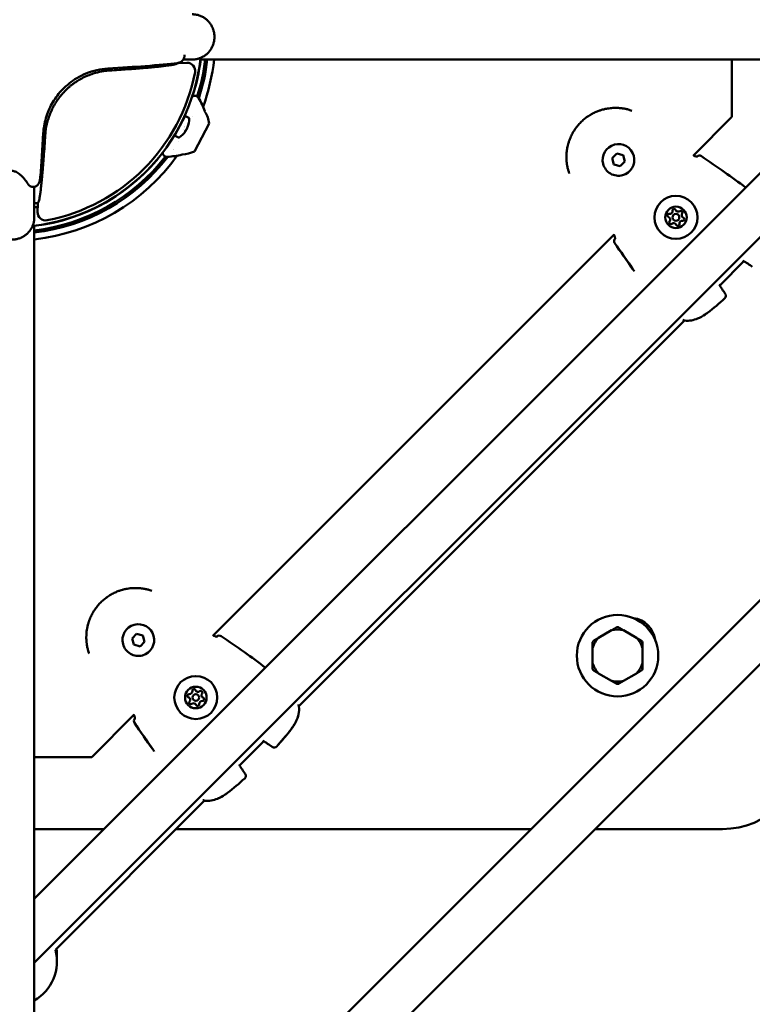
# Model space of a CAD drawing. Units: millimetres. Extents: x -21730 to 28652, y 53014 to 74398.
# Drawn here: x 19386 to 19710, y 63279 to 63714 of the extents above; entities that cross this region are included whole.
import ezdxf

# ---------------------------------------------------------------- set-up
doc = ezdxf.new("R2010")
doc.units = ezdxf.units.MM
doc.layers.add('MD_Visible', color=7, linetype='Continuous', lineweight=50)

# ---------------------------------------------------------------- blocks, each defined once
blk = doc.blocks.new('CustomObjectsInViewport8_0')
at = {"layer": 'MD_Visible'}
for p, q in [((4310.36, 2550.65), (4310.72, 2550.66)), ((4310.72, 2550.66), (4314.43, 2550.79)), ((4316.81, 2552.23), (4317.5, 2552.23)), ((4320.42, 2552.23), (4700.16, 2552.23)), ((4555.21, 2526.87), (4555.21, 2552.23)), ((4264.94, 2541.82), (4264.94, 2541.82)), ((4780.43, 2526.17), (4247.02, 1992.75)), ((4247.02, 2181.39), (4591.8, 2526.17)), ((4313.46, 2527.1), (4309.11, 2518.87)), ((4312.52, 2525.42), (4312.57, 2525.42)), ((4315.28, 2526.47), (4313.86, 2527.22)), ((4316.74, 2527.17), (4316.74, 2527.17)), ((4324.28, 2524.03), (4317.74, 2511.65)), ((4538.07, 2509.73), (4555.21, 2526.87)), ((4309.97, 2520.6), (4310, 2520.55)), ((4312.91, 2521.42), (4312.91, 2521.42)), ((4312.93, 2521.46), (4312.93, 2521.46)), ((4312.94, 2521.49), (4312.94, 2521.49)), ((4313.26, 2522.08), (4313.26, 2522.08)), ((4313.28, 2522.12), (4313.28, 2522.12)), ((4313.47, 2522.49), (4313.47, 2522.49)), ((4313.57, 2522.67), (4313.57, 2522.67)), ((4310.66, 2517.72), (4309.24, 2518.47)), ((4310.9, 2516.12), (4310.9, 2516.12)), ((4794.57, 2512.02), (4247.02, 1964.47)), ((4247.02, 2153.1), (4605.94, 2512.02)), ((4502.32, 2508.63), (4504.36, 2510.67)), ((4504.36, 2510.67), (4507.15, 2509.93)), ((4503.07, 2505.84), (4502.32, 2508.63)), ((4505.86, 2505.1), (4503.07, 2505.84)), ((4507.9, 2507.14), (4505.86, 2505.1)), ((4507.15, 2509.93), (4507.9, 2507.14)), ((4248.58, 2488.52), (4248.45, 2484.82)), ((4248.6, 2488.89), (4248.58, 2488.52)), ((4247.02, 2482.43), (4247.02, 2481.74)), ((4247.02, 2478.83), (4247.02, 2099.09)), ((4325.94, 2297.6), (4503.27, 2474.93)), ((4503.59, 2473.16), (4503.6, 2473.16)), ((4560.54, 2463.15), (4549.85, 2452.46)), ((4534.32, 2436.93), (4363.94, 2266.54)), ((4290.19, 2296.5), (4292.23, 2298.54)), ((4292.23, 2298.54), (4295.02, 2297.79)), ((4295.02, 2297.79), (4295.77, 2295.01)), ((4502.11, 2300.09), (4496.3, 2296.73)), ((4513.11, 2296.73), (4507.3, 2300.09)), ((4290.94, 2293.71), (4290.19, 2296.5)), ((4293.73, 2292.97), (4290.94, 2293.71)), ((4295.77, 2295.01), (4293.73, 2292.97)), ((4493.71, 2292.24), (4493.71, 2285.53)), ((4515.71, 2285.53), (4515.71, 2292.24)), ((4496.3, 2281.03), (4502.11, 2277.68)), ((4507.3, 2277.68), (4513.11, 2281.03)), ((4272.37, 2244.03), (4291.14, 2262.8)), ((4291.46, 2261.03), (4291.46, 2261.03)), ((4348.4, 2251.01), (4337.72, 2240.33)), ((4247.02, 2244.03), (4272.37, 2244.03)), ((4322.19, 2224.8), (4256.33, 2158.94)), ((4277.86, 2212.23), (4247.02, 2212.23)), ((4466.49, 2212.23), (4309.62, 2212.23)), ((4551.02, 2212.23), (4494.78, 2212.23))]:
    blk.add_line(p, q, dxfattribs=at)
at = {"layer": 'MD_Visible', "extrusion": (0, 0, -1)}
for centre, radius in [((-4530.51, 2482.49), 9.5), ((-4530.51, 2482.49), 4.75), ((-4318.38, 2270.36), 9.5), ((-4318.38, 2270.36), 4.75)]:
    blk.add_circle(centre, radius, dxfattribs=at)
at = {"layer": 'MD_Visible'}
for centre, radius in [((4530.51, 2482.49), 1.5), ((4504.71, 2288.88), 18), ((4318.38, 2270.36), 1.5)]:
    blk.add_circle(centre, radius, dxfattribs=at)
at = {"layer": 'MD_Visible', "extrusion": (0, 0, -1)}
for centre, radius, start, end in [((-4237.02, 2562.23), 87, 175.3376, 175.3377), ((-4237.02, 2562.23), 87, 184.6615, 184.6624), ((-4237.02, 2562.23), 76, 188.1029, 188.7169), ((-4237.02, 2562.23), 84.1, 186.829, 198.1645), ((-4237.02, 2562.23), 87, 186.6003, 198.1779), ((-4237.02, 2562.23), 84.1, 186.2904, 186.291), ((-4237.02, 2562.23), 90, 186.3794, 200.0535), ((-4284.99, 2515.17), 40, 149.8708, 159.2386), ((-4321.83, 2529.13), 0.6, 159.2386, 185.0675), ((-4312.38, 2522.52), 12, 146.8495, 172.7485), ((-4313.72, 2526.96), 0.3, 27.8526, 117.8526), ((-4305.51, 2526.04), 9.94, 179.0049, 202.1867), ((-4315.14, 2526.21), 0.3, 117.8526, 179.0045), ((-4309.38, 2518.73), 0.3, 297.8526, 27.8526), ((-4305.51, 2526.04), 9.94, 213.5185, 236.7003), ((-4310.8, 2517.98), 0.3, 236.7008, 297.8526), ((-4237.02, 2562.23), 84.1, 217.5399, 263.171), ((-4302.93, 2549.12), 40, 256.4666, 265.8334), ((-4237.02, 2562.23), 87, 214.8809, 214.8865), ((-4312.15, 2510.81), 0.6, 230.6377, 256.4666), ((-4312.29, 2522.34), 12, 242.9567, 268.8557), ((-4237.02, 2562.23), 90, 215.6517, 263.6206), ((-4237.02, 2562.23), 87, 217.5273, 263.3997), ((-4540.9, 2508.34), 1.5, 45, 124.4644), ((-4237.02, 2562.23), 76, 261.2831, 262.4405), ((-4527.45, 2483.31), 0.7, 292.6593, 97.3407), ((-4529.69, 2485.54), 0.7, 352.6593, 157.3407), ((-4532.75, 2484.72), 0.7, 52.6593, 217.3407), ((-4528.27, 2480.25), 0.7, 232.6593, 37.3407), ((-4533.57, 2481.67), 0.7, 112.6593, 277.3407), ((-4237.02, 2562.23), 87, 265.3376, 265.3377), ((-4237.02, 2562.23), 84.1, 263.709, 263.7098), ((-4531.33, 2479.43), 0.7, 172.6593, 337.3407), ((-4504.66, 2472.1), 1.5, 325.5356, 45), ((-4504.66, 2472.1), 1.5, 325.5378, 45), ((-4560.89, 2464.68), 1.5, 300.7727, 301.558), ((-4548.32, 2452.1), 1.5, 148.442, 149.2273), ((-4551.09, 2447.87), 1.5, 144.2928, 228.0297), ((-4534.61, 2438.4), 1.5, 276.667, 289.1163), ((-4510.36, 2294.54), 11, 97.1643, 172.8357), ((-4328.77, 2296.21), 1.5, 45, 124.4644), ((-4315.32, 2271.17), 0.7, 292.6593, 97.3407), ((-4317.56, 2273.41), 0.7, 352.6593, 157.3407), ((-4320.61, 2272.59), 0.7, 52.6593, 217.3407), ((-4316.14, 2268.12), 0.7, 232.6593, 37.3407), ((-4319.2, 2267.3), 0.7, 172.6593, 337.3407), ((-4321.43, 2269.54), 0.7, 112.6593, 277.3407), ((-4362.46, 2266.25), 1.5, 160.8837, 173.333), ((-4362.46, 2266.25), 1.5, 168.7076, 173.333), ((-4292.52, 2259.96), 1.5, 325.5356, 45), ((-4292.52, 2259.97), 1.5, 325.5378, 45), ((-4348.76, 2252.55), 1.5, 300.7727, 301.558), ((-4353, 2249.77), 1.5, 221.9703, 305.7072), ((-4551.02, 2248.23), 36, 180, 270), ((-4336.18, 2239.97), 1.5, 148.442, 149.2273), ((-4338.96, 2235.74), 1.5, 144.2928, 228.0297), ((-4322.48, 2226.27), 1.5, 276.667, 289.1163), ((-4237.02, 2153.77), 20, 165, 240), ((-4237.02, 2156.34), 20, 171.2316, 183.6914)]:
    blk.add_arc(centre, radius, start, end, dxfattribs=at)
at = {"layer": 'MD_Visible'}
for centre, radius, start, end in [((4237.02, 2562.23), 86.1, 354.7035, 354.7037), ((4237.02, 2562.23), 84, 276.543, 353.457), ((4237.02, 2562.23), 74.25, 351.0274, 351.0717), ((4237.02, 2562.23), 74.25, 351.0727, 351.0728), ((4237.02, 2562.23), 86.1, 342.1855, 353.3304), ((4237.02, 2562.23), 84, 353.6708, 353.6714), ((4237.02, 2562.23), 82.5, 280.931, 349.069), ((4505.11, 2507.89), 7, 285, 195), ((4237.02, 2562.23), 86.1, 276.6696, 322.1097), ((4505.11, 2507.89), 7, 195, 285), ((4237.02, 2562.23), 74.25, 277.7387, 278.9726), ((4527.71, 2485.29), 1.3, 262.6593, 7.3407), ((4531.53, 2486.31), 1.3, 202.6593, 307.3407), ((4534.34, 2483.51), 1.3, 142.6593, 247.3407), ((4526.68, 2481.46), 1.3, 322.6593, 67.3407), ((4529.48, 2478.66), 1.3, 22.6593, 127.3407), ((4533.31, 2479.69), 1.3, 82.6593, 187.3407), ((4237.02, 2562.23), 84, 276.3284, 276.3292), ((4292.98, 2295.75), 7, 285, 195), ((4504.71, 2288.88), 12.5, 88.3576, 91.6424), ((4504.71, 2288.88), 11.5, 76.9574, 103.0426), ((4292.98, 2295.75), 7, 195, 285), ((4504.71, 2288.88), 11.5, 136.9574, 163.0426), ((4504.71, 2288.88), 12.5, 148.3576, 151.6424), ((4504.71, 2288.88), 11.5, 16.9574, 43.0426), ((4504.71, 2288.88), 12.5, 28.3576, 31.6424), ((4504.71, 2288.88), 11.5, 196.9574, 223.0426), ((4504.71, 2288.88), 11.5, 316.9574, 343.0426), ((4504.71, 2288.88), 12.5, 208.3576, 211.6424), ((4504.71, 2288.88), 12.5, 328.3576, 331.6424), ((4504.71, 2288.88), 11.5, 256.9574, 283.0426), ((4504.71, 2288.88), 12.5, 268.3576, 271.6424), ((4315.58, 2273.16), 1.3, 262.6593, 7.3407), ((4319.4, 2274.18), 1.3, 202.6593, 307.3407), ((4322.2, 2271.38), 1.3, 142.6593, 247.3407), ((4314.55, 2269.33), 1.3, 322.6593, 67.3407), ((4317.35, 2266.53), 1.3, 22.6593, 127.3407), ((4321.18, 2267.55), 1.3, 82.6593, 187.3407)]:
    blk.add_arc(centre, radius, start, end, dxfattribs=at)
at = {"layer": 'MD_Visible', "extrusion": (0, 0, -1)}
for centre, major_axis, ratio, start_param, end_param in [((4214.62, 2547.62), (-95.77, -3.06), 0.033502, 3.389953, 3.481595), ((4225.56, 2547.7), (84.8, 2.97), 0.034877, 0.006765, 0.043833), ((4314.55, 2547.26), (0.55, 3.49), 0.999392, 6.091305, 7.88772), ((4305.41, 2525.85), (-8.78, 4.64), 0.884152, 3.197897, 3.229087), ((4305.18, 2525.43), (-8.76, 4.63), 0.294831, 3.13444, 3.148746), ((4299.24, 2549.77), (28.95, -15.3), 0.95555, 0.625949, 0.630653), ((4305.69, 2526.4), (8.78, -4.64), 0.467199, 0.056304, 0.149637), ((4213.55, 2352.02), (94.9, 179.59), 0.195267, 0.2515, 0.252569), ((4305.6, 2526.23), (8.76, -4.63), 0.95555, 6.276032, 6.290338), ((4305.41, 2525.85), (-8.78, 4.64), 0.884152, 2.991956, 3.085289), ((4293.76, 2539.4), (-28.95, 15.3), 0.294831, 3.767542, 3.769251), ((4288.49, 2529.43), (-28.95, 15.3), 0.294831, 2.513497, 2.515644), ((4251.99, 2484.7), (3.49, 0.55), 0.999392, 1.537093, 3.333508)]:
    blk.add_ellipse(centre, major_axis=major_axis, ratio=ratio, start_param=start_param, end_param=end_param, dxfattribs=at)
at = {"layer": 'MD_Visible'}
for centre, major_axis, ratio, start_param, end_param in [((4310.96, 2553.61), (2.3, -0.53), 0.288624, 6.283149, 6.28321), ((4241.15, 3723.34), (5.95, -1240.56), 0.016553, 6.490636, 6.52532), ((4307.79, 2526.49), (1.79, -9.08), 0.76584, 0.707943, 0.807054), ((4305.32, 2525.68), (-8.78, 4.64), 0.467199, 2.991956, 3.085289), ((4287.85, 2528.22), (28.95, -15.3), 0.294831, 0.625949, 0.630397), ((4305.61, 2526.23), (8.78, -4.64), 0.884152, 6.184237, 6.226881), ((4305.41, 2525.85), (-8.76, 4.63), 0.95555, 3.13444, 3.148746), ((4305.32, 2525.68), (-8.78, 4.64), 0.467199, 3.197897, 3.229087), ((4305.83, 2526.65), (8.76, -4.63), 0.294831, 6.276032, 6.290338), ((4305.61, 2526.23), (8.78, -4.64), 0.884152, 0.056304, 0.149637), ((4305.81, 2522.74), (-9.21, -0.85), 0.404681, 2.833869, 2.932981), ((4246.65, 2498.36), (-1.15, 2.06), 0.458619, 3.141494, 3.141604), ((4250.52, 2542.99), (1.95, 54.11), 0.043616, 3.150096, 3.311799)]:
    blk.add_ellipse(centre, major_axis=major_axis, ratio=ratio, start_param=start_param, end_param=end_param, dxfattribs=at)
for points, knots in [([(4326.59, 2562.23), (4326.59, 2562.25), (4326.59, 2562.26), (4326.59, 2562.28), (4326.59, 2562.53), (4326.58, 2562.77), (4326.54, 2563.27), (4326.52, 2563.51), (4326.44, 2564), (4326.39, 2564.25), (4326.28, 2564.74), (4326.22, 2564.98), (4326.08, 2565.45), (4326, 2565.68), (4325.89, 2565.97), (4325.86, 2566.02), (4325.77, 2566.24), (4325.7, 2566.41), (4325.52, 2566.79), (4325.41, 2567.01), (4325.17, 2567.44), (4325.04, 2567.65), (4324.76, 2568.06), (4324.62, 2568.26), (4324.31, 2568.65), (4324.16, 2568.84), (4323.91, 2569.11), (4323.82, 2569.2), (4323.56, 2569.47), (4323.39, 2569.64), (4323.11, 2569.89), (4323.01, 2569.97), (4322.72, 2570.2), (4322.53, 2570.35), (4322.12, 2570.63), (4321.92, 2570.76), (4321.49, 2571.01), (4321.28, 2571.13), (4320.91, 2571.31), (4320.75, 2571.38), (4320.37, 2571.55), (4320.14, 2571.63), (4319.68, 2571.79), (4319.44, 2571.86), (4319.14, 2571.94), (4319.06, 2571.96), (4318.75, 2572.03), (4318.51, 2572.08), (4318.03, 2572.15), (4317.79, 2572.18), (4317.33, 2572.22), (4317.11, 2572.23), (4316.86, 2572.23), (4316.84, 2572.23), (4316.81, 2572.23)], [-1.567946, -1.567946, -1.567946, -1.567946, -1.562634, -1.562634, -1.562634, -1.488834, -1.488834, -1.414092, -1.414092, -1.338823, -1.338823, -1.263788, -1.263788, -1.18972, -1.18972, -1.171999, -1.171999, -1.117854, -1.117854, -1.04362, -1.04362, -0.968423, -0.968423, -0.893206, -0.893206, -0.818725, -0.818725, -0.781348, -0.781348, -0.706204, -0.706204, -0.667633, -0.667633, -0.592677, -0.592677, -0.517434, -0.517434, -0.442576, -0.442576, -0.390678, -0.390678, -0.315723, -0.315723, -0.240522, -0.240522, -0.217333, -0.217333, -0.142198, -0.142198, -0.067118, -0.067118, 0, 0, 0.007723, 0.007723, 0.007723, 0.007723]), ([(4316.81, 2552.23), (4316.84, 2552.23), (4316.86, 2552.23), (4316.89, 2552.23), (4317.13, 2552.23), (4317.38, 2552.24), (4317.62, 2552.26), (4317.86, 2552.28), (4318.1, 2552.31), (4318.34, 2552.35), (4318.51, 2552.38), (4318.67, 2552.41), (4318.83, 2552.44), (4318.88, 2552.46), (4318.94, 2552.47), (4318.99, 2552.48), (4319.22, 2552.54), (4319.46, 2552.6), (4319.69, 2552.67), (4319.92, 2552.75), (4320.15, 2552.83), (4320.38, 2552.92), (4320.49, 2552.96), (4320.59, 2553), (4320.69, 2553.05), (4320.92, 2553.15), (4321.14, 2553.26), (4321.35, 2553.37), (4321.57, 2553.49), (4321.78, 2553.61), (4321.99, 2553.74), (4322.19, 2553.88), (4322.4, 2554.02), (4322.59, 2554.16), (4322.7, 2554.24), (4322.81, 2554.33), (4322.91, 2554.41), (4323.1, 2554.57), (4323.29, 2554.73), (4323.47, 2554.9), (4323.58, 2555.01), (4323.7, 2555.13), (4323.81, 2555.24), (4323.98, 2555.42), (4324.14, 2555.6), (4324.3, 2555.79), (4324.46, 2555.98), (4324.61, 2556.18), (4324.75, 2556.38), (4324.89, 2556.59), (4325.03, 2556.79), (4325.15, 2557.01), (4325.28, 2557.22), (4325.4, 2557.43), (4325.51, 2557.65), (4325.55, 2557.73), (4325.59, 2557.81), (4325.63, 2557.89), (4325.72, 2558.08), (4325.8, 2558.28), (4325.88, 2558.48), (4325.97, 2558.71), (4326.05, 2558.94), (4326.13, 2559.18), (4326.2, 2559.42), (4326.27, 2559.67), (4326.33, 2559.92), (4326.39, 2560.17), (4326.43, 2560.41), (4326.47, 2560.66), (4326.51, 2560.9), (4326.54, 2561.15), (4326.56, 2561.4), (4326.58, 2561.64), (4326.59, 2561.89), (4326.59, 2562.13), (4326.59, 2562.17), (4326.59, 2562.2), (4326.59, 2562.23)], [-3.142784, -3.142784, -3.142784, -3.142784, -3.134998, -3.134998, -3.134998, -3.059924, -3.059924, -3.059924, -2.985312, -2.985312, -2.985312, -2.934776, -2.934776, -2.934776, -2.918211, -2.918211, -2.918211, -2.843738, -2.843738, -2.843738, -2.768732, -2.768732, -2.768732, -2.734555, -2.734555, -2.734555, -2.659668, -2.659668, -2.659668, -2.584439, -2.584439, -2.584439, -2.50949, -2.50949, -2.50949, -2.4683, -2.4683, -2.4683, -2.393143, -2.393143, -2.393143, -2.3439, -2.3439, -2.3439, -2.269532, -2.269532, -2.269532, -2.194303, -2.194303, -2.194303, -2.119108, -2.119108, -2.119108, -2.044667, -2.044667, -2.044667, -2.018063, -2.018063, -2.018063, -1.953263, -1.953263, -1.953263, -1.879111, -1.879111, -1.879111, -1.80132, -1.80132, -1.80132, -1.726107, -1.726107, -1.726107, -1.6513, -1.6513, -1.6513, -1.577616, -1.577616, -1.577616, -1.567946, -1.567946, -1.567946, -1.567946]), ([(4313.3, 2554.3), (4313.31, 2554.26), (4313.32, 2554.22), (4313.34, 2554.05), (4313.34, 2553.91), (4313.34, 2553.72), (4313.34, 2553.66), (4313.33, 2553.58), (4313.33, 2553.56), (4313.33, 2553.52), (4313.32, 2553.5), (4313.32, 2553.48), (4313.32, 2553.48), (4313.32, 2553.47), (4313.32, 2553.47), (4313.32, 2553.46), (4313.32, 2553.45), (4313.31, 2553.41), (4313.31, 2553.39), (4313.3, 2553.28), (4313.28, 2553.19), (4313.26, 2553.1), (4313.26, 2553.09), (4313.25, 2553.08)], [0.0444503, 0.0444503, 0.0444503, 0.0444503, 0.0561023, 0.0561023, 0.0975676, 0.0975676, 0.114944, 0.114944, 0.1215137, 0.1215137, 0.1264409, 0.1264409, 0.1273647, 0.1273647, 0.1280619, 0.1280619, 0.130851, 0.130851, 0.1392191, 0.1392191, 0.1643474, 0.1643474, 0.1678442, 0.1678442, 0.1678442, 0.1678442]), ([(4310.13, 2550.67), (4306.67, 2550.25), (4301.86, 2549.8), (4291.17, 2548.99), (4285.58, 2548.62), (4279.46, 2548.26)], [0, 0, 0, 0, 2.737559, 2.737559, 4.953466, 4.953466, 4.953466, 4.953466]), ([(4304.94, 2549.44), (4304.31, 2549.36), (4303.64, 2549.28), (4302.91, 2549.2), (4302.6, 2549.16), (4302.27, 2549.13), (4301.93, 2549.09), (4301.88, 2549.08), (4301.83, 2549.08), (4301.78, 2549.07), (4301.39, 2549.03), (4300.98, 2548.99), (4300.57, 2548.95), (4299.73, 2548.87), (4298.85, 2548.78), (4297.91, 2548.7), (4296.98, 2548.61), (4295.99, 2548.53), (4294.96, 2548.44), (4294.92, 2548.44), (4294.88, 2548.43), (4294.84, 2548.43), (4293.84, 2548.35), (4292.8, 2548.26), (4291.71, 2548.18), (4290.57, 2548.09), (4289.39, 2548.01), (4288.16, 2547.92), (4285.7, 2547.74), (4283.07, 2547.57), (4280.25, 2547.39)], [0, 0, 0, 0, 0.527748, 0.527748, 0.527748, 0.757945, 0.757945, 0.757945, 0.792769, 0.792769, 0.792769, 1.058289, 1.058289, 1.058289, 1.590006, 1.590006, 1.590006, 2.121249, 2.121249, 2.121249, 2.141136, 2.141136, 2.141136, 2.652411, 2.652411, 2.652411, 3.185096, 3.185096, 3.185096, 4.255293, 4.255293, 4.255293, 4.255293]), ([(4310.28, 2550.54), (4310.22, 2550.48), (4310.12, 2550.43), (4309.99, 2550.38), (4309.96, 2550.36), (4309.92, 2550.35), (4309.88, 2550.34), (4309.84, 2550.32), (4309.8, 2550.31), (4309.76, 2550.29), (4309.67, 2550.26), (4309.57, 2550.23), (4309.46, 2550.2), (4309.45, 2550.2), (4309.43, 2550.2), (4309.41, 2550.19), (4309.4, 2550.19), (4309.39, 2550.19), (4309.38, 2550.18), (4309.37, 2550.18), (4309.37, 2550.18), (4309.37, 2550.18), (4309.28, 2550.16), (4309.19, 2550.13), (4309.09, 2550.11), (4308.96, 2550.08), (4308.81, 2550.05), (4308.65, 2550.01), (4308.48, 2549.98), (4308.3, 2549.95), (4308.11, 2549.91), (4307.91, 2549.87), (4307.71, 2549.84), (4307.5, 2549.8), (4307.49, 2549.8), (4307.48, 2549.8), (4307.47, 2549.8)], [0, 0, 0, 0, 0.43201, 0.43201, 0.43201, 0.543224, 0.543224, 0.543224, 0.655693, 0.655693, 0.655693, 0.884299, 0.884299, 0.884299, 0.918107, 0.918107, 0.918107, 0.941567, 0.941567, 0.941567, 0.949234, 0.949234, 0.949234, 1.119467, 1.119467, 1.119467, 1.365029, 1.365029, 1.365029, 1.619371, 1.619371, 1.619371, 1.870727, 1.870727, 1.870727, 1.879716, 1.879716, 1.879716, 1.879716]), ([(4313.25, 2553.08), (4313.19, 2552.79), (4313.07, 2552.51), (4312.77, 2552.02), (4312.58, 2551.8), (4312.15, 2551.42), (4311.9, 2551.25), (4311.62, 2551.11), (4311.58, 2551.09), (4311.53, 2551.06), (4311.5, 2551.05), (4311.44, 2551.02), (4311.4, 2551), (4311.24, 2550.94), (4311.13, 2550.9), (4310.72, 2550.77), (4310.43, 2550.71), (4310.14, 2550.67)], [0, 0, 0, 0, 0.088278, 0.088278, 0.1744502, 0.1744502, 0.2662407, 0.2662407, 0.278619, 0.278619, 0.2879012, 0.2879012, 0.3018255, 0.3018255, 0.3436521, 0.3436521, 0.4492305, 0.4492305, 0.4492305, 0.4492305]), ([(4279.46, 2548.26), (4276.4, 2548.08), (4273.05, 2547.38), (4268.44, 2545.46), (4267.09, 2544.79), (4263.57, 2542.67), (4261.42, 2540.99), (4257.9, 2537.36), (4256.41, 2535.42), (4254.02, 2531.42), (4253.08, 2529.31), (4251.65, 2524.93), (4251.21, 2522.61), (4251.01, 2520.21), (4251, 2520), (4250.99, 2519.79)], [0, 0, 0, 0, 1.141549, 1.141549, 1.6127, 1.6127, 2.410679, 2.410679, 3.130518, 3.130518, 3.852319, 3.852319, 4.662004, 4.662004, 4.74126, 4.74126, 4.74126, 4.74126]), ([(4261.32, 2539.07), (4261.58, 2539.32), (4261.85, 2539.56), (4262.42, 2540.07), (4262.72, 2540.33), (4263.25, 2540.75), (4263.47, 2540.93), (4264, 2541.34), (4264.32, 2541.58), (4265.09, 2542.13), (4265.55, 2542.44), (4266.3, 2542.91), (4266.58, 2543.08), (4267.64, 2543.71), (4268.44, 2544.14), (4269.71, 2544.74), (4270.18, 2544.95), (4271.46, 2545.49), (4272.28, 2545.78), (4274.32, 2546.44), (4275.55, 2546.74), (4277.05, 2547.02), (4277.35, 2547.07), (4278.09, 2547.18), (4278.53, 2547.24), (4279.4, 2547.33), (4279.83, 2547.37), (4280.25, 2547.39)], [-2.311209, -2.311209, -2.311209, -2.311209, -2.202545, -2.202545, -2.083623, -2.083623, -1.998875, -1.998875, -1.879668, -1.879668, -1.710494, -1.710494, -1.609365, -1.609365, -1.3273, -1.3273, -1.159829, -1.159829, -0.872138, -0.872138, -0.43443, -0.43443, -0.325277, -0.325277, -0.162451, -0.162451, -0.000001, -0.000001, -0.000001, -0.000001]), ([(4258.15, 2535.56), (4258.63, 2536.18), (4259.14, 2536.79), (4259.67, 2537.38), (4260.1, 2537.86), (4260.56, 2538.33), (4261.03, 2538.79), (4261.12, 2538.88), (4261.22, 2538.97), (4261.32, 2539.07)], [-0.4740054, -0.4740054, -0.4740054, -0.4740054, -0.2365938, -0.2365938, -0.2365938, -0.0403795, -0.0403795, -0.0403795, -0.000001, -0.000001, -0.000001, -0.000001]), ([(4316.8, 2535.94), (4316.91, 2536.01), (4317.04, 2536.07), (4317.36, 2536.19), (4317.57, 2536.23), (4318, 2536.25), (4318.22, 2536.22), (4318.63, 2536.1), (4318.82, 2536), (4319.17, 2535.76), (4319.32, 2535.61), (4319.5, 2535.38), (4319.54, 2535.31), (4319.58, 2535.25)], [0.1491468, 0.1491468, 0.1491468, 0.1491468, 0.1901001, 0.1901001, 0.253237, 0.253237, 0.3178775, 0.3178775, 0.3808385, 0.3808385, 0.4445143, 0.4445143, 0.4683123, 0.4683123, 0.4683123, 0.4683123]), ([(4251.85, 2518.99), (4251.88, 2519.37), (4251.91, 2519.74), (4251.98, 2520.5), (4252.03, 2520.88), (4252.19, 2522.04), (4252.33, 2522.82), (4252.63, 2524.13), (4252.76, 2524.65), (4253.11, 2525.88), (4253.33, 2526.58), (4253.87, 2528.07), (4254.19, 2528.85), (4254.81, 2530.19), (4255.09, 2530.75), (4255.6, 2531.71), (4255.82, 2532.1), (4256.39, 2533.05), (4256.74, 2533.59), (4257.28, 2534.38), (4257.45, 2534.63), (4257.8, 2535.11), (4257.97, 2535.34), (4258.15, 2535.56)], [-1.990961, -1.990961, -1.990961, -1.990961, -1.849366, -1.849366, -1.708001, -1.708001, -1.427103, -1.427103, -1.241155, -1.241155, -0.995511, -0.995511, -0.719861, -0.719861, -0.521263, -0.521263, -0.379145, -0.379145, -0.179957, -0.179957, -0.08743, -0.08743, 0, 0, 0, 0]), ([(4483.35, 2501.95), (4483.31, 2502.06), (4483.28, 2502.17), (4483.16, 2502.54), (4483.07, 2502.8), (4482.95, 2503.23), (4482.9, 2503.41), (4482.78, 2503.85), (4482.72, 2504.11), (4482.59, 2504.66), (4482.53, 2504.95), (4482.44, 2505.47), (4482.4, 2505.69), (4482.34, 2506.11), (4482.31, 2506.3), (4482.28, 2506.57), (4482.27, 2506.65), (4482.24, 2506.94), (4482.22, 2507.15), (4482.19, 2507.43), (4482.19, 2507.5), (4482.17, 2507.72), (4482.16, 2507.87), (4482.13, 2508.44), (4482.12, 2508.86), (4482.13, 2509.38), (4482.13, 2509.49), (4482.14, 2510.02), (4482.16, 2510.45), (4482.2, 2510.93), (4482.2, 2510.98), (4482.24, 2511.46), (4482.3, 2511.9), (4482.38, 2512.49), (4482.41, 2512.64), (4482.44, 2512.81), (4482.44, 2512.82), (4482.49, 2513.1), (4482.54, 2513.37), (4482.6, 2513.67), (4482.61, 2513.71), (4482.66, 2513.97), (4482.72, 2514.19), (4482.79, 2514.49), (4482.81, 2514.57), (4482.95, 2515.11), (4483.08, 2515.56), (4483.36, 2516.37), (4483.49, 2516.74), (4483.78, 2517.48), (4483.93, 2517.84), (4484.24, 2518.5), (4484.38, 2518.79), (4484.67, 2519.36), (4484.83, 2519.65), (4485.1, 2520.13), (4485.23, 2520.34), (4485.57, 2520.89), (4485.79, 2521.23), (4486.11, 2521.69), (4486.2, 2521.82), (4486.39, 2522.08), (4486.48, 2522.21), (4486.78, 2522.59), (4486.98, 2522.84), (4487.6, 2523.58), (4488.03, 2524.06), (4488.49, 2524.52), (4488.5, 2524.52), (4488.96, 2524.99), (4489.44, 2525.43), (4490.19, 2526.05), (4490.44, 2526.25), (4490.82, 2526.54), (4490.94, 2526.63), (4491.2, 2526.82), (4491.34, 2526.92), (4491.75, 2527.2), (4492.02, 2527.37), (4492.35, 2527.58), (4492.41, 2527.62), (4492.69, 2527.79), (4492.91, 2527.92), (4493.4, 2528.2), (4493.67, 2528.34), (4494.24, 2528.64), (4494.54, 2528.78), (4495.38, 2529.16), (4495.92, 2529.38), (4496.65, 2529.65), (4496.83, 2529.71), (4497.39, 2529.89), (4497.76, 2530), (4498.22, 2530.13), (4498.31, 2530.15), (4498.47, 2530.2), (4498.54, 2530.21), (4498.84, 2530.29), (4499.08, 2530.34), (4499.61, 2530.46), (4499.92, 2530.52), (4500.22, 2530.57), (4500.22, 2530.57), (4500.67, 2530.64), (4501.12, 2530.7), (4501.71, 2530.77), (4501.86, 2530.78), (4502.43, 2530.83), (4502.85, 2530.85), (4503.32, 2530.87), (4503.37, 2530.87), (4503.54, 2530.87), (4503.66, 2530.87), (4504.06, 2530.87), (4504.35, 2530.87), (4504.76, 2530.85), (4504.88, 2530.85), (4505.16, 2530.83), (4505.33, 2530.82), (4505.84, 2530.78), (4506.19, 2530.75), (4506.73, 2530.68), (4506.93, 2530.65), (4507.42, 2530.58), (4507.71, 2530.53), (4508.23, 2530.43), (4508.44, 2530.38), (4508.91, 2530.27), (4509.17, 2530.21), (4509.69, 2530.07), (4509.95, 2530), (4510.49, 2529.83), (4510.76, 2529.74), (4511.04, 2529.64), (4511.04, 2529.64), (4511.05, 2529.64)], [0.00136424, 0.00136424, 0.00136424, 0.00136424, 0.00177019, 0.00177019, 0.00272744, 0.00272744, 0.00337031, 0.00337031, 0.00430598, 0.00430598, 0.00532664, 0.00532664, 0.00610218, 0.00610218, 0.00674063, 0.00674063, 0.00700941, 0.00700941, 0.00771131, 0.00771131, 0.0079231, 0.0079231, 0.00842579, 0.00842579, 0.00976725, 0.00976725, 0.01011094, 0.01011094, 0.01147212, 0.01147212, 0.01163242, 0.01163242, 0.01299758, 0.01299758, 0.01348126, 0.01348126, 0.01351697, 0.01351697, 0.01435236, 0.01435236, 0.01446554, 0.01446554, 0.01516642, 0.01516642, 0.01541704, 0.01541704, 0.01685157, 0.01685157, 0.01804981, 0.01804981, 0.01924804, 0.01924804, 0.02022189, 0.02022189, 0.02117484, 0.02117484, 0.02190705, 0.02190705, 0.02310615, 0.02310615, 0.0235922, 0.0235922, 0.02407272, 0.02407272, 0.02503992, 0.02503992, 0.02696252, 0.02696252, 0.02697624, 0.02697624, 0.02891275, 0.02891275, 0.0298802, 0.0298802, 0.03033283, 0.03033283, 0.03084705, 0.03084705, 0.03181345, 0.03181345, 0.03201799, 0.03201799, 0.03277939, 0.03277939, 0.03370315, 0.03370315, 0.03470615, 0.03470615, 0.03647585, 0.03647585, 0.03707346, 0.03707346, 0.03825301, 0.03825301, 0.03853635, 0.03853635, 0.03875862, 0.03875862, 0.03948832, 0.03948832, 0.04043628, 0.04043628, 0.04044378, 0.04044378, 0.04183936, 0.04183936, 0.04231975, 0.04231975, 0.04363923, 0.04363923, 0.04381409, 0.04381409, 0.04418488, 0.04418488, 0.04511003, 0.04511003, 0.04549925, 0.04549925, 0.04602906, 0.04602906, 0.04718441, 0.04718441, 0.04784722, 0.04784722, 0.04886984, 0.04886984, 0.04963914, 0.04963914, 0.05055472, 0.05055472, 0.05152355, 0.05152355, 0.05254875, 0.05254875, 0.05255938, 0.05255938, 0.05255938, 0.05255938]), ([(4305.83, 2509.22), (4305.62, 2509.21), (4305.41, 2509.22), (4304.99, 2509.33), (4304.79, 2509.41), (4304.44, 2509.64), (4304.27, 2509.79), (4304, 2510.11), (4303.9, 2510.3), (4303.75, 2510.7), (4303.7, 2510.91), (4303.69, 2511.13), (4303.69, 2511.13), (4303.69, 2511.13)], [0, 0, 0, 0, 0.0634127, 0.0634127, 0.1272099, 0.1272099, 0.1907351, 0.1907351, 0.2546486, 0.2546486, 0.3179975, 0.3179975, 0.3191499, 0.3191499, 0.3191499, 0.3191499]), ([(4249, 2489.65), (4249.08, 2489.92), (4249.16, 2490.26), (4249.33, 2491.07), (4249.41, 2491.54), (4249.58, 2492.64), (4249.67, 2493.25), (4249.85, 2494.63), (4249.94, 2495.39), (4250.13, 2497.04), (4250.22, 2497.94), (4250.42, 2499.89), (4250.51, 2500.93), (4250.71, 2503.12), (4250.81, 2504.28), (4251, 2506.74), (4251.1, 2508.03), (4251.21, 2509.4)], [0, 0, 0, 0, 0.125, 0.125, 0.25, 0.25, 0.375, 0.375, 0.5, 0.5, 0.625, 0.625, 0.75, 0.75, 0.875, 0.875, 1, 1, 1, 1]), ([(4538.21, 2509.87), (4538.27, 2509.84), (4538.32, 2509.81), (4538.54, 2509.71), (4538.7, 2509.64), (4539.03, 2509.51), (4539.2, 2509.46), (4539.52, 2509.39), (4539.67, 2509.38), (4539.83, 2509.37), (4539.87, 2509.37), (4539.92, 2509.37), (4539.94, 2509.38), (4539.94, 2509.38), (4539.94, 2509.38), (4539.94, 2509.38)], [0.0333281, 0.0333281, 0.0333281, 0.0333281, 0.0518701, 0.0518701, 0.1088788, 0.1088788, 0.1753957, 0.1753957, 0.2501664, 0.2501664, 0.2854417, 0.2854417, 0.3150457, 0.3150457, 0.3229212, 0.3229212, 0.3229212, 0.3229212]), ([(4539.81, 2509.37), (4539.81, 2509.37), (4539.81, 2509.37), (4539.81, 2509.38), (4539.82, 2509.38), (4539.82, 2509.38), (4539.82, 2509.38), (4539.83, 2509.39), (4539.83, 2509.4), (4539.84, 2509.4), (4539.84, 2509.4), (4539.84, 2509.4), (4539.84, 2509.4)], [0.001015122, 0.001015122, 0.001015122, 0.001015122, 0.0010565013, 0.0010565013, 0.0010565013, 0.0011485092, 0.0011485092, 0.0011485092, 0.0014315533, 0.0014315533, 0.0014315533, 0.0015373632, 0.0015373632, 0.0015373632, 0.0015373632]), ([(4541.75, 2509.58), (4545.17, 2507.23), (4548.6, 2504.87), (4555.13, 2500.26), (4558.24, 2497.99), (4561.3, 2495.67)], [0, 0, 0, 0, 1.246612, 1.246612, 2.399648, 2.399648, 2.399648, 2.399648]), ([(4244.23, 2497.2), (4243.31, 2498.62), (4242.23, 2500.13), (4240.15, 2501.86), (4239.61, 2502.24), (4238.75, 2502.65), (4238.51, 2502.75), (4238.03, 2502.9), (4237.78, 2502.96), (4237.37, 2503.01), (4237.22, 2503.02), (4237.04, 2503.03), (4237, 2503.03), (4236.82, 2503.03), (4236.67, 2503.01), (4236.24, 2502.96), (4235.97, 2502.9), (4235.48, 2502.74), (4235.26, 2502.64), (4234.64, 2502.34), (4234.29, 2502.12), (4233.33, 2501.43), (4232.79, 2500.94), (4231.33, 2499.41), (4230.55, 2498.34), (4228.52, 2495.23), (4227.59, 2493.28), (4225.78, 2488.82), (4225.3, 2486.64), (4225.23, 2485.4), (4225.23, 2485.3), (4225.23, 2485.22)], [0, 0, 0, 0, 0.881018, 0.881018, 1.147485, 1.147485, 1.238419, 1.238419, 1.320575, 1.320575, 1.364661, 1.364661, 1.375618, 1.375618, 1.419735, 1.419735, 1.508733, 1.508733, 1.596719, 1.596719, 1.763591, 1.763591, 2.079183, 2.079183, 2.72156, 2.72156, 4.007166, 4.007166, 6.099835, 6.099835, 6.297264, 6.297264, 6.297264, 6.297264]), ([(4247.81, 2496.3), (4247.67, 2496.22), (4247.52, 2496.16), (4247.25, 2496.06), (4247.11, 2496.02), (4246.95, 2495.99), (4246.91, 2495.99), (4246.87, 2495.98), (4246.86, 2495.98), (4246.85, 2495.98), (4246.85, 2495.98), (4246.85, 2495.98), (4246.85, 2495.98), (4246.84, 2495.98), (4246.84, 2495.98), (4246.83, 2495.97), (4246.81, 2495.97), (4246.77, 2495.97), (4246.73, 2495.96), (4246.59, 2495.95), (4246.48, 2495.95), (4246.09, 2495.96), (4245.8, 2496.02), (4245.27, 2496.23), (4245.02, 2496.37), (4244.58, 2496.74), (4244.38, 2496.96), (4244.23, 2497.2)], [0, 0, 0, 0, 0.0475267, 0.0475267, 0.0881527, 0.0881527, 0.09893, 0.09893, 0.1009504, 0.1009504, 0.1013292, 0.1013292, 0.101625, 0.101625, 0.102808, 0.102808, 0.1063573, 0.1063573, 0.1170071, 0.1170071, 0.1490073, 0.1490073, 0.2354092, 0.2354092, 0.3202759, 0.3202759, 0.4082688, 0.4082688, 0.4082688, 0.4082688]), ([(4249.7, 2500.79), (4249.65, 2500.24), (4249.59, 2499.7), (4249.45, 2499.04), (4249.43, 2498.93), (4249.39, 2498.78), (4249.38, 2498.74), (4249.36, 2498.64), (4249.34, 2498.58), (4249.27, 2498.34), (4249.22, 2498.15), (4249.06, 2497.74), (4248.95, 2497.52), (4248.66, 2497.04), (4248.46, 2496.79), (4248.09, 2496.48), (4247.95, 2496.38), (4247.81, 2496.3)], [0, 0, 0, 0, 0.2144297, 0.2144297, 0.2551739, 0.2551739, 0.2704515, 0.2704515, 0.293369, 0.293369, 0.3622494, 0.3622494, 0.4418794, 0.4418794, 0.5353648, 0.5353648, 0.5863172, 0.5863172, 0.5863172, 0.5863172]), ([(4247.01, 2496), (4247.01, 2495.44), (4247.01, 2494.89), (4247.01, 2490.1), (4247.01, 2486.79), (4247.01, 2483.84), (4247.01, 2483.13), (4247.01, 2482.43)], [6.481498, 6.481498, 6.481498, 6.481498, 6.76376, 6.76376, 9.023347, 9.023347, 10.081696, 10.081696, 10.081696, 10.081696]), ([(4237.02, 2472.65), (4237.03, 2472.65), (4237.05, 2472.65), (4237.07, 2472.65), (4237.32, 2472.65), (4237.56, 2472.66), (4238.05, 2472.7), (4238.3, 2472.73), (4238.79, 2472.8), (4239.04, 2472.85), (4239.52, 2472.96), (4239.76, 2473.03), (4240.24, 2473.17), (4240.47, 2473.25), (4240.75, 2473.36), (4240.81, 2473.38), (4241.03, 2473.47), (4241.19, 2473.54), (4241.58, 2473.73), (4241.8, 2473.84), (4242.23, 2474.08), (4242.44, 2474.21), (4242.85, 2474.49), (4243.05, 2474.63), (4243.44, 2474.93), (4243.63, 2475.09), (4243.9, 2475.34), (4243.99, 2475.42), (4244.26, 2475.68), (4244.43, 2475.86), (4244.67, 2476.14), (4244.76, 2476.24), (4244.99, 2476.52), (4245.14, 2476.72), (4245.42, 2477.12), (4245.55, 2477.33), (4245.8, 2477.75), (4245.92, 2477.97), (4246.1, 2478.34), (4246.17, 2478.49), (4246.33, 2478.88), (4246.42, 2479.1), (4246.58, 2479.57), (4246.65, 2479.8), (4246.73, 2480.11), (4246.75, 2480.18), (4246.82, 2480.49), (4246.87, 2480.73), (4246.94, 2481.22), (4246.97, 2481.46), (4247, 2481.92), (4247.01, 2482.14), (4247.01, 2482.38), (4247.01, 2482.41), (4247.02, 2482.43)], [-1.567946, -1.567946, -1.567946, -1.567946, -1.562634, -1.562634, -1.562634, -1.488834, -1.488834, -1.414092, -1.414092, -1.338823, -1.338823, -1.263788, -1.263788, -1.18972, -1.18972, -1.171999, -1.171999, -1.117854, -1.117854, -1.04362, -1.04362, -0.968423, -0.968423, -0.893206, -0.893206, -0.818725, -0.818725, -0.781348, -0.781348, -0.706204, -0.706204, -0.667633, -0.667633, -0.592677, -0.592677, -0.517434, -0.517434, -0.442576, -0.442576, -0.390678, -0.390678, -0.315723, -0.315723, -0.240522, -0.240522, -0.217333, -0.217333, -0.142198, -0.142198, -0.067118, -0.067118, 0, 0, 0.007723, 0.007723, 0.007723, 0.007723]), ([(4503.63, 2473.19), (4503.62, 2473.21), (4503.62, 2473.24), (4503.61, 2473.37), (4503.6, 2473.49), (4503.53, 2473.78), (4503.48, 2473.97), (4503.33, 2474.37), (4503.24, 2474.58), (4503.12, 2474.78)], [0.1720205, 0.1720205, 0.1720205, 0.1720205, 0.1919017, 0.1919017, 0.2514012, 0.2514012, 0.3251617, 0.3251617, 0.3966778, 0.3966778, 0.3966778, 0.3966778]), ([(4503.63, 2473.19), (4503.62, 2473.21), (4503.62, 2473.24), (4503.61, 2473.37), (4503.6, 2473.49), (4503.53, 2473.78), (4503.48, 2473.97), (4503.33, 2474.37), (4503.24, 2474.58), (4503.12, 2474.78)], [0.1720205, 0.1720205, 0.1720205, 0.1720205, 0.1919017, 0.1919017, 0.2514012, 0.2514012, 0.3251617, 0.3251617, 0.3966778, 0.3966778, 0.3966778, 0.3966778]), ([(4503.62, 2473.05), (4503.62, 2473.05), (4503.62, 2473.07), (4503.63, 2473.13), (4503.63, 2473.19), (4503.62, 2473.35), (4503.6, 2473.46), (4503.54, 2473.75), (4503.49, 2473.94), (4503.35, 2474.34), (4503.25, 2474.56), (4503.13, 2474.78), (4503.13, 2474.78), (4503.12, 2474.78)], [0.1082323, 0.1082323, 0.1082323, 0.1082323, 0.1416243, 0.1416243, 0.1886993, 0.1886993, 0.247267, 0.247267, 0.320372, 0.320372, 0.395669, 0.395669, 0.396736, 0.396736, 0.396736, 0.396736]), ([(4512.15, 2458.71), (4512.04, 2458.87), (4511.92, 2459.03), (4508.96, 2463.18), (4506.19, 2467.21), (4503.42, 2471.25)], [0.965431, 0.965431, 0.965431, 0.965431, 1.025028, 1.025028, 2.493876, 2.493876, 2.493876, 2.493876]), ([(4503.6, 2473.16), (4503.6, 2473.16), (4503.6, 2473.16), (4503.61, 2473.17), (4503.61, 2473.17), (4503.61, 2473.17), (4503.61, 2473.18), (4503.62, 2473.18), (4503.62, 2473.18), (4503.63, 2473.19)], [0, 0, 0, 0, 0.0002830558, 0.0002830558, 0.0002830558, 0.0003888525, 0.0003888525, 0.0003888525, 0.0005204033, 0.0005204033, 0.0005204033, 0.0005204033]), ([(4552.09, 2446.75), (4549.64, 2444.54), (4547.17, 2442.32), (4544.17, 2440.12), (4543.82, 2439.87), (4542.38, 2438.9), (4541.24, 2438.25), (4539.18, 2437.41), (4538.26, 2437.14), (4536.37, 2436.82), (4535.38, 2436.8), (4534.44, 2436.91)], [0, 0, 0, 0, 0.992329, 0.992329, 1.122757, 1.122757, 1.516042, 1.516042, 1.812153, 1.812153, 2.128833, 2.128833, 2.128833, 2.128833]), ([(4271.22, 2289.82), (4271.18, 2289.93), (4271.15, 2290.04), (4271.02, 2290.41), (4270.94, 2290.67), (4270.81, 2291.1), (4270.77, 2291.28), (4270.65, 2291.71), (4270.59, 2291.97), (4270.46, 2292.52), (4270.4, 2292.81), (4270.31, 2293.33), (4270.27, 2293.56), (4270.21, 2293.98), (4270.18, 2294.16), (4270.15, 2294.44), (4270.14, 2294.52), (4270.11, 2294.81), (4270.08, 2295.02), (4270.06, 2295.3), (4270.06, 2295.37), (4270.04, 2295.59), (4270.03, 2295.74), (4270, 2296.31), (4269.99, 2296.72), (4269.99, 2297.25), (4270, 2297.36), (4270.01, 2297.89), (4270.03, 2298.32), (4270.07, 2298.8), (4270.07, 2298.85), (4270.11, 2299.33), (4270.16, 2299.77), (4270.25, 2300.36), (4270.28, 2300.51), (4270.3, 2300.68), (4270.31, 2300.69), (4270.35, 2300.97), (4270.4, 2301.24), (4270.47, 2301.54), (4270.48, 2301.58), (4270.53, 2301.84), (4270.58, 2302.06), (4270.66, 2302.36), (4270.68, 2302.44), (4270.82, 2302.97), (4270.95, 2303.42), (4271.22, 2304.24), (4271.36, 2304.61), (4271.65, 2305.35), (4271.8, 2305.71), (4272.1, 2306.37), (4272.25, 2306.66), (4272.54, 2307.23), (4272.69, 2307.51), (4272.97, 2308), (4273.1, 2308.21), (4273.43, 2308.76), (4273.65, 2309.09), (4273.97, 2309.55), (4274.07, 2309.69), (4274.26, 2309.95), (4274.35, 2310.07), (4274.64, 2310.46), (4274.85, 2310.71), (4275.46, 2311.45), (4275.9, 2311.92), (4276.36, 2312.39), (4276.37, 2312.39), (4276.83, 2312.86), (4277.31, 2313.29), (4278.06, 2313.91), (4278.31, 2314.12), (4278.69, 2314.4), (4278.81, 2314.49), (4279.07, 2314.68), (4279.21, 2314.78), (4279.62, 2315.06), (4279.89, 2315.24), (4280.22, 2315.45), (4280.28, 2315.49), (4280.56, 2315.66), (4280.78, 2315.79), (4281.27, 2316.07), (4281.54, 2316.21), (4282.11, 2316.5), (4282.41, 2316.65), (4283.24, 2317.03), (4283.78, 2317.25), (4284.51, 2317.51), (4284.7, 2317.58), (4285.25, 2317.76), (4285.62, 2317.87), (4286.09, 2318), (4286.18, 2318.02), (4286.34, 2318.06), (4286.41, 2318.08), (4286.71, 2318.16), (4286.95, 2318.21), (4287.48, 2318.33), (4287.79, 2318.38), (4288.09, 2318.44), (4288.09, 2318.44), (4288.54, 2318.51), (4288.98, 2318.57), (4289.58, 2318.63), (4289.73, 2318.65), (4290.3, 2318.7), (4290.71, 2318.72), (4291.18, 2318.73), (4291.24, 2318.73), (4291.41, 2318.74), (4291.52, 2318.74), (4291.93, 2318.74), (4292.22, 2318.74), (4292.63, 2318.72), (4292.75, 2318.71), (4293.03, 2318.7), (4293.2, 2318.69), (4293.71, 2318.65), (4294.06, 2318.61), (4294.6, 2318.55), (4294.79, 2318.52), (4295.29, 2318.45), (4295.58, 2318.39), (4296.09, 2318.29), (4296.31, 2318.25), (4296.78, 2318.14), (4297.04, 2318.08), (4297.55, 2317.94), (4297.82, 2317.87), (4298.36, 2317.7), (4298.63, 2317.61), (4298.91, 2317.51), (4298.91, 2317.51), (4298.91, 2317.51)], [0.00136424, 0.00136424, 0.00136424, 0.00136424, 0.00177019, 0.00177019, 0.00272744, 0.00272744, 0.00337031, 0.00337031, 0.00430598, 0.00430598, 0.00532664, 0.00532664, 0.00610218, 0.00610218, 0.00674063, 0.00674063, 0.00700941, 0.00700941, 0.00771131, 0.00771131, 0.0079231, 0.0079231, 0.00842579, 0.00842579, 0.00976725, 0.00976725, 0.01011094, 0.01011094, 0.01147212, 0.01147212, 0.01163242, 0.01163242, 0.01299758, 0.01299758, 0.01348126, 0.01348126, 0.01351697, 0.01351697, 0.01435236, 0.01435236, 0.01446554, 0.01446554, 0.01516642, 0.01516642, 0.01541704, 0.01541704, 0.01685157, 0.01685157, 0.01804981, 0.01804981, 0.01924804, 0.01924804, 0.02022189, 0.02022189, 0.02117484, 0.02117484, 0.02190705, 0.02190705, 0.02310615, 0.02310615, 0.0235922, 0.0235922, 0.02407272, 0.02407272, 0.02503992, 0.02503992, 0.02696252, 0.02696252, 0.02697624, 0.02697624, 0.02891275, 0.02891275, 0.0298802, 0.0298802, 0.03033283, 0.03033283, 0.03084705, 0.03084705, 0.03181345, 0.03181345, 0.03201799, 0.03201799, 0.03277939, 0.03277939, 0.03370315, 0.03370315, 0.03470615, 0.03470615, 0.03647585, 0.03647585, 0.03707346, 0.03707346, 0.03825301, 0.03825301, 0.03853635, 0.03853635, 0.03875862, 0.03875862, 0.03948832, 0.03948832, 0.04043628, 0.04043628, 0.04044378, 0.04044378, 0.04183936, 0.04183936, 0.04231975, 0.04231975, 0.04363923, 0.04363923, 0.04381409, 0.04381409, 0.04418488, 0.04418488, 0.04511003, 0.04511003, 0.04549925, 0.04549925, 0.04602906, 0.04602906, 0.04718441, 0.04718441, 0.04784722, 0.04784722, 0.04886984, 0.04886984, 0.04963914, 0.04963914, 0.05055472, 0.05055472, 0.05152355, 0.05152355, 0.05254875, 0.05254875, 0.05255938, 0.05255938, 0.05255938, 0.05255938]), ([(4326.08, 2297.74), (4326.13, 2297.71), (4326.19, 2297.68), (4326.4, 2297.57), (4326.57, 2297.5), (4326.9, 2297.38), (4327.07, 2297.33), (4327.39, 2297.26), (4327.54, 2297.24), (4327.69, 2297.24), (4327.73, 2297.24), (4327.79, 2297.24), (4327.8, 2297.24), (4327.81, 2297.25), (4327.81, 2297.25), (4327.81, 2297.25)], [0.0333281, 0.0333281, 0.0333281, 0.0333281, 0.0518701, 0.0518701, 0.1088788, 0.1088788, 0.1753957, 0.1753957, 0.2501664, 0.2501664, 0.2854417, 0.2854417, 0.3150457, 0.3150457, 0.3229212, 0.3229212, 0.3229212, 0.3229212]), ([(4327.68, 2297.24), (4327.68, 2297.24), (4327.68, 2297.24), (4327.68, 2297.24), (4327.68, 2297.25), (4327.69, 2297.25), (4327.69, 2297.25), (4327.7, 2297.26), (4327.7, 2297.26), (4327.7, 2297.27), (4327.71, 2297.27), (4327.71, 2297.27), (4327.71, 2297.27)], [0.001015122, 0.001015122, 0.001015122, 0.001015122, 0.0010565013, 0.0010565013, 0.0010565013, 0.0011485092, 0.0011485092, 0.0011485092, 0.0014315533, 0.0014315533, 0.0014315533, 0.0015373632, 0.0015373632, 0.0015373632, 0.0015373632]), ([(4329.62, 2297.45), (4333.04, 2295.09), (4336.47, 2292.74), (4343, 2288.12), (4346.15, 2285.91), (4349.18, 2283.54)], [0, 0, 0, 0, 1.246612, 1.246612, 2.399746, 2.399746, 2.399746, 2.399746]), ([(4291.49, 2261.06), (4291.49, 2261.08), (4291.49, 2261.11), (4291.48, 2261.24), (4291.47, 2261.36), (4291.4, 2261.65), (4291.35, 2261.84), (4291.2, 2262.24), (4291.11, 2262.45), (4290.99, 2262.65)], [0.1720205, 0.1720205, 0.1720205, 0.1720205, 0.1919017, 0.1919017, 0.2514012, 0.2514012, 0.3251617, 0.3251617, 0.3966778, 0.3966778, 0.3966778, 0.3966778]), ([(4291.49, 2261.06), (4291.49, 2261.08), (4291.49, 2261.11), (4291.48, 2261.24), (4291.47, 2261.36), (4291.4, 2261.65), (4291.35, 2261.84), (4291.2, 2262.24), (4291.11, 2262.45), (4290.99, 2262.65)], [0.1720205, 0.1720205, 0.1720205, 0.1720205, 0.1919017, 0.1919017, 0.2514012, 0.2514012, 0.3251617, 0.3251617, 0.3966778, 0.3966778, 0.3966778, 0.3966778]), ([(4291.49, 2260.92), (4291.49, 2260.92), (4291.49, 2260.94), (4291.49, 2261), (4291.5, 2261.06), (4291.48, 2261.22), (4291.47, 2261.33), (4291.41, 2261.62), (4291.36, 2261.81), (4291.21, 2262.21), (4291.12, 2262.43), (4291, 2262.65), (4290.99, 2262.65), (4290.99, 2262.65)], [0.1082323, 0.1082323, 0.1082323, 0.1082323, 0.1416243, 0.1416243, 0.1886993, 0.1886993, 0.247267, 0.247267, 0.320372, 0.320372, 0.395669, 0.395669, 0.396736, 0.396736, 0.396736, 0.396736]), ([(4363.95, 2266.42), (4364.09, 2265.3), (4364.02, 2264.11), (4363.52, 2261.8), (4363.08, 2260.65), (4362.2, 2258.94), (4361.84, 2258.33), (4361.19, 2257.33), (4360.91, 2256.92), (4359.75, 2255.32), (4358.8, 2254.16), (4356.62, 2251.59), (4355.37, 2250.17), (4354.11, 2248.77)], [0, 0, 0, 0, 0.376588, 0.376588, 0.750859, 0.750859, 0.965096, 0.965096, 1.114387, 1.114387, 1.562664, 1.562664, 2.128644, 2.128644, 2.128644, 2.128644]), ([(4363.95, 2266.42), (4364.09, 2265.28), (4364.02, 2264.07), (4363.59, 2262.14), (4363.35, 2261.39), (4363.04, 2260.67)], [0, 0, 0, 0, 0.3835944, 0.3835944, 0.6264692, 0.6264692, 0.6264692, 0.6264692]), ([(4300.02, 2246.57), (4299.91, 2246.74), (4299.79, 2246.9), (4296.83, 2251.04), (4294.06, 2255.08), (4291.29, 2259.12)], [0.965431, 0.965431, 0.965431, 0.965431, 1.025028, 1.025028, 2.493876, 2.493876, 2.493876, 2.493876]), ([(4291.46, 2261.03), (4291.47, 2261.03), (4291.47, 2261.03), (4291.47, 2261.04), (4291.48, 2261.04), (4291.48, 2261.04), (4291.48, 2261.04), (4291.49, 2261.05), (4291.49, 2261.05), (4291.49, 2261.06)], [0, 0, 0, 0, 0.0002830558, 0.0002830558, 0.0002830558, 0.0003888525, 0.0003888525, 0.0003888525, 0.0005204033, 0.0005204033, 0.0005204033, 0.0005204033]), ([(4362.27, 2259.09), (4362.01, 2258.61), (4361.72, 2258.14), (4361.15, 2257.26), (4360.86, 2256.85), (4359.69, 2255.24), (4358.73, 2254.08), (4356.56, 2251.53), (4355.34, 2250.14), (4354.11, 2248.77)], [0.805274, 0.805274, 0.805274, 0.805274, 0.972338, 0.972338, 1.122891, 1.122891, 1.574941, 1.574941, 2.128588, 2.128588, 2.128588, 2.128588]), ([(4339.96, 2234.62), (4337.5, 2232.41), (4335.04, 2230.19), (4332.04, 2227.98), (4331.68, 2227.74), (4330.25, 2226.77), (4329.11, 2226.12), (4327.05, 2225.28), (4326.13, 2225), (4324.24, 2224.69), (4323.25, 2224.67), (4322.31, 2224.78)], [0, 0, 0, 0, 0.992329, 0.992329, 1.122757, 1.122757, 1.516042, 1.516042, 1.812153, 1.812153, 2.128833, 2.128833, 2.128833, 2.128833])]:
    blk.add_open_spline(points, degree=3, knots=knots, dxfattribs=at)
for points in [[(4310.13, 2550.67), (4310.14, 2550.67), (4310.14, 2550.67), (4310.14, 2550.67)], [(4312.75, 2552.23), (4312.75, 2552.23), (4312.75, 2552.23), (4312.75, 2552.23)], [(4316.81, 2552.23), (4315.77, 2552.23), (4314.69, 2552.23), (4312.9, 2552.23)], [(4250.99, 2519.79), (4250.57, 2512.58), (4250.13, 2506.1), (4249.7, 2500.79)], [(4305.83, 2509.22), (4305.83, 2509.22), (4305.83, 2509.22), (4305.83, 2509.22)], [(4249.7, 2500.79), (4249.7, 2500.79), (4249.7, 2500.79), (4249.7, 2500.79)], [(4511.39, 2459.78), (4508.69, 2463.57), (4506.05, 2467.41), (4503.42, 2471.25)], [(4564.25, 2460.69), (4562.92, 2461.64), (4561.54, 2462.55), (4560.13, 2463.39)], [(4549.6, 2452.87), (4550.45, 2451.45), (4551.35, 2450.07), (4552.31, 2448.74)], [(4534.12, 2436.98), (4533.95, 2437.04), (4533.77, 2437.11), (4533.58, 2437.18)], [(4363.68, 2267.28), (4363.75, 2267.1), (4363.82, 2266.92), (4363.88, 2266.74)], [(4299.26, 2247.65), (4296.56, 2251.44), (4293.92, 2255.28), (4291.29, 2259.12)], [(4352.12, 2248.56), (4350.79, 2249.51), (4349.41, 2250.42), (4347.99, 2251.26)], [(4337.47, 2240.74), (4338.32, 2239.32), (4339.22, 2237.94), (4340.18, 2236.61)], [(4321.99, 2224.85), (4321.81, 2224.91), (4321.63, 2224.98), (4321.45, 2225.05)], [(4329.64, 2226.46), (4329.13, 2226.18), (4328.6, 2225.92), (4328.07, 2225.69)]]:
    blk.add_open_spline(points, degree=3, dxfattribs=at)
for points in [[(4504.35, 2301.38), (4503.18, 2300.71), (4502.11, 2300.09)], [(4507.3, 2300.09), (4506.23, 2300.71), (4505.06, 2301.38)], [(4493.71, 2294.82), (4493.71, 2293.48), (4493.71, 2292.24)], [(4496.3, 2296.73), (4495.23, 2296.11), (4494.06, 2295.44)], [(4515.35, 2295.44), (4514.18, 2296.11), (4513.11, 2296.73)], [(4515.71, 2292.24), (4515.71, 2293.48), (4515.71, 2294.82)], [(4493.71, 2285.53), (4493.71, 2284.29), (4493.71, 2282.95)], [(4515.71, 2282.95), (4515.71, 2284.29), (4515.71, 2285.53)], [(4494.06, 2282.33), (4495.23, 2281.65), (4496.3, 2281.03)], [(4513.11, 2281.03), (4514.18, 2281.65), (4515.35, 2282.33)], [(4502.11, 2277.68), (4503.18, 2277.06), (4504.35, 2276.39)], [(4505.06, 2276.39), (4506.23, 2277.06), (4507.3, 2277.68)]]:
    blk.add_rational_spline(points, [1, 1.00584268961, 1], degree=2, dxfattribs=at)

msp = doc.modelspace()

# ---------------------------------------------------------------- block references
at = {"layer": 'MD_Visible'}
msp.add_blockref('CustomObjectsInViewport8_0', (15145.91, 61143.86), dxfattribs=at)

doc.saveas('drawing.dxf')
